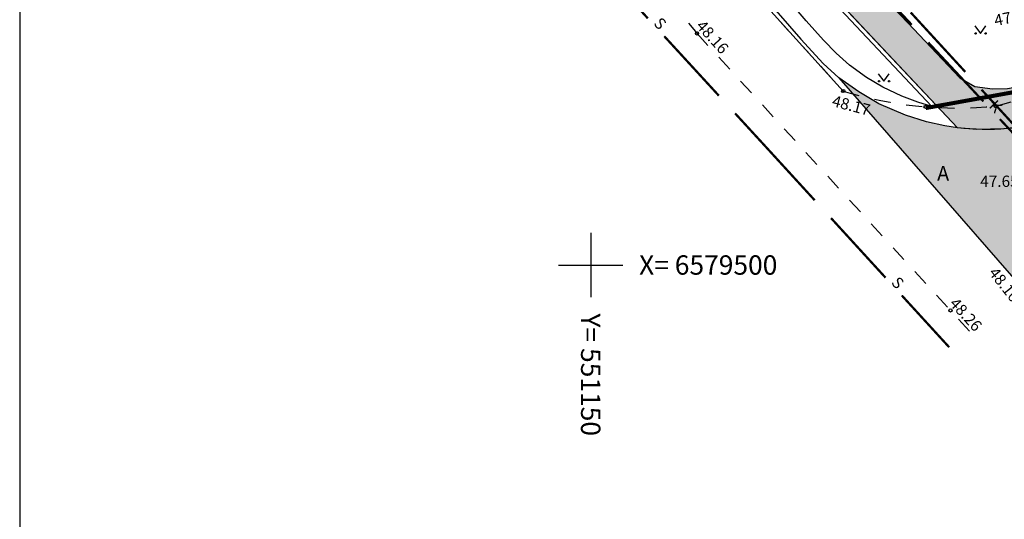
# Model space of a CAD drawing. Extents: x 536030 to 554763, y 6551152 to 6582405.
# Drawn here: x 551115 to 551176, y 6579484 to 6579515 of the extents above; entities that cross this region are included whole.
import ezdxf
from ezdxf.enums import TextEntityAlignment as Align

# ---------------------------------------------------------------- set-up
doc = ezdxf.new("R2010")
doc.units = 0
doc.linetypes.add('ASFBET', pattern=[2, 1, -1])
doc.layers.get('0').update_dxf_attribs({"linetype": 'CONTINUOUS'})
for name, color, linetype in [('0-DRENAAŽ', 3, 'CONTINUOUS'), ('0-HATCHIPIIR', 7, 'CONTINUOUS'), ('ASFBET', 7, 'ASFBET'), ('BORDER_MODEL', 7, 'CONTINUOUS'), ('GP-TEED', 7, 'CONTINUOUS'), ('HALJASTUS', 3, 'CONTINUOUS'), ('KANAL', 6, 'KANAL'), ('KORGUSED', 6, 'CONTINUOUS'), ('MAPGRID', 15, 'CONTINUOUS'), ('POINT', 7, 'CONTINUOUS'), ('SIDE', 102, 'SIDE'), ('VESI', 5, 'VESI')]:
    doc.layers.add(name, color=color, linetype=linetype)
doc.styles.add('ITALICC', font='isocp2.shx')
doc.styles.add('ROMANC', font='romanc.shx')
doc.styles.add('ROMANS', font='romans.shx', dxfattribs={"height": 1.2})
doc.styles.get("Standard").update_dxf_attribs({"font": 'isocp2.shx'})
doc.linetypes.add('-D-', pattern='A,10,-1.5,["D",ROMANS,S=1.4,R=0,X=-0.7,Y=-0.7],-1.5,10,-3', length=26)
doc.linetypes.add('KANAL', pattern='A,5,-0.75,["K",ROMANC,S=0.7,R=0,X=-0.35,Y=-0.35],-0.75,5,-1.5', length=13)
doc.linetypes.add('SIDE', pattern='A,5,-0.75,["S",ROMANC,S=0.7,R=0,X=-0.35,Y=-0.35],-0.75,5,-1.5', length=13)
doc.linetypes.add('VESI', pattern='A,5,-0.75,["V",ROMANC,S=0.7,R=0,X=-0.35,Y=-0.35],-0.75,5,-1.5', length=13)

# ---------------------------------------------------------------- blocks, each defined once
blk = doc.blocks.new('*U2')
at = {"layer": 'SIDE', "linetype": 'CONTINUOUS'}
for points in [[(-38.408, 42.098, 0.14, 0.14, 0), (-42.021, 46.1, 0, 0, 0)], [(-34.051, 37.274, 0.14, 0.14, 0), (-37.402, 40.985, 0, 0, 0)], [(-29.695, 32.45, 0.14, 0.14, 0), (-33.046, 36.161, 0, 0, 0)], [(-25.076, 27.336, 0.14, 0.14, 0), (-28.689, 31.337, 0, 0, 0)], [(-23.079, 25.163, 0.14, 0.14, 0), (-25.076, 27.336, 0, 0, 0)], [(-18.681, 20.377, 0.14, 0.14, 0), (-22.064, 24.059, 0, 0, 0)], [(-14.283, 15.591, 0.14, 0.14, 0), (-17.666, 19.272, 0, 0, 0)], [(-11.272, 12.313, 0.14, 0.14, 0), (-13.268, 14.486, 0, 0, 0)], [(-8.337, 9.107, 0.14, 0.14, 0), (-11.272, 12.313, 0, 0, 0)], [(-3.948, 4.313, 0.14, 0.14, 0), (-7.324, 8.001, 0, 0, 0)], [(0, 0, 0.14, 0.14, 0), (-2.935, 3.206, 0, 0, 0)]]:
    blk.add_lwpolyline(points, format="xyseb", dxfattribs=at)
at = {"layer": 'SIDE', "linetype": 'CONTINUOUS', "style": 'ROMANS'}
for rotation, p in [(312.08562, (-33.549, 36.718)), (312.57889, (-18.174, 19.825)), (312.47182, (-3.441, 3.759))]:
    blk.add_text('S', height=0.7, rotation=rotation, dxfattribs=at).set_placement(p, align=Align.CENTER)
blk = doc.blocks.new('*U4')
at = {"layer": 'VESI', "linetype": 'CONTINUOUS'}
for points in [[(0, 0, 0.14, 0.14, 0), (2.325, -1.872, 0, 0, 0)], [(3.493, -2.813, 0.14, 0.14, 0), (7.387, -5.95, 0, 0, 0)], [(8.555, -6.891, 0.14, 0.14, 0), (10.879, -8.763, 0, 0, 0)], [(10.879, -8.763, 0.14, 0.14, 0), (13.176, -11.264, 0, 0, 0)], [(14.19, -12.369, 0.14, 0.14, 0), (17.572, -16.052, 0, 0, 0)], [(18.586, -17.157, 0.14, 0.14, 0), (21.968, -20.84, 0, 0, 0)], [(22.982, -21.945, 0.14, 0.14, 0), (26.364, -25.628, 0, 0, 0)], [(27.378, -26.733, 0.14, 0.14, 0), (30.76, -30.416, 0, 0, 0)], [(31.774, -31.521, 0.14, 0.14, 0), (34.071, -34.022, 0, 0, 0)]]:
    blk.add_lwpolyline(points, format="xyseb", dxfattribs=at)
at = {"layer": 'VESI', "linetype": 'CONTINUOUS', "style": 'ROMANS'}
for rotation, p in [(321.14955, (2.909, -2.343)), (312.55672, (18.079, -16.604)), (312.55672, (31.267, -30.968))]:
    blk.add_text('V', height=0.7, rotation=rotation, dxfattribs=at).set_placement(p, align=Align.CENTER)
blk = doc.blocks.new('MURU')
at = {"linetype": 'CONTINUOUS'}
for p, q in [((-0.463, 0.607), (0, 0)), ((0, 0), (0.446, 0.607))]:
    blk.add_line(p, q, dxfattribs=at)
for centre in [(-0.401, 0), (0.428, 0)]:
    blk.add_circle(centre, 0.055, dxfattribs=at)
blk = doc.blocks.new('CROSS01')
at = {"linetype": 'CONTINUOUS'}
for p, q in [((0, 4), (0, -4)), ((-4, 0), (4, 0))]:
    blk.add_line(p, q, dxfattribs=at)
blk = doc.blocks.new('*U35')
at = {"layer": 'KANAL'}
for points in [[(-17.564, 18.79, 0.14, 0.14, 0), (-20.787, 22.239, 0, 0, 0)], [(-13.125, 14.042, 0.14, 0.14, 0), (-16.539, 17.695, 0, 0, 0)], [(-8.687, 9.293, 0.14, 0.14, 0), (-12.101, 12.946, 0, 0, 0)], [(-4.248, 4.545, 0.14, 0.14, 0), (-7.662, 8.197, 0, 0, 0)], [(0, 0, 0.14, 0.14, 0), (-3.224, 3.449, 0, 0, 0)]]:
    blk.add_lwpolyline(points, format="xyseb", dxfattribs=at)
for p in [(-17.052, 18.243), (-3.736, 3.997)]:
    blk.add_text('K', height=0.7, rotation=313.06745, dxfattribs=at).set_placement(p, align=Align.CENTER)

msp = doc.modelspace()

# ---------------------------------------------------------------- hatches: boundary and pattern name
at = {"layer": 'GP-TEED', "linetype": 'CONTINUOUS', "ltscale": 0.1}
h = msp.add_hatch(color=252, dxfattribs=at)
edge = h.paths.add_edge_path()
edge.add_line((551141.545, 6579544.398), (551169.666, 6579515.011))
edge.add_line((551169.666, 6579515.011), (551172.882, 6579511.591))
edge.add_line((551172.882, 6579511.591), (551173.815, 6579511.066))
edge.add_line((551173.815, 6579511.066), (551174.917, 6579510.913))
edge.add_line((551174.917, 6579510.913), (551175.85, 6579510.947))
edge.add_line((551175.85, 6579510.947), (551177.02, 6579511.134))
edge.add_line((551177.02, 6579511.134), (551177.948, 6579511.363))
edge.add_line((551177.948, 6579511.363), (551179.342, 6579511.897))
edge.add_line((551179.342, 6579511.897), (551180.856, 6579512.444))
edge.add_line((551180.856, 6579512.444), (551182.273, 6579512.839))
edge.add_line((551182.273, 6579512.839), (551183.853, 6579513.187))
edge.add_line((551183.853, 6579513.187), (551184.968, 6579513.42))
edge.add_line((551184.968, 6579513.42), (551246.236, 6579525.451))
edge.add_line((551246.236, 6579525.451), (551246.732, 6579523.006))
edge.add_line((551246.732, 6579523.006), (551183.002, 6579510.485))
edge.add_arc((551186.14, 6579494.511), 16.279, 101.11475, 116.79591)
edge.add_arc((551174.533, 6579522.822), 14.425, 262.9079, 287.21078, ccw=False)
edge.add_line((551172.752, 6579508.507), (551140.113, 6579543.126))
edge.add_line((551140.113, 6579543.126), (551141.545, 6579544.398))
msp.add_hatch(color=254, dxfattribs=at).paths.add_polyline_path([(551169.517, 6579509.285), (551167.861, 6579509.985), (551166.617, 6579510.722), (551165.393, 6579511.6), (551182.151, 6579492.387), (551181.085, 6579493.885), (551180.545, 6579495.139), (551180.241, 6579496.358), (551180.1, 6579498.128), (551180.276, 6579499.374), (551180.569, 6579500.417), (551180.968, 6579501.343), (551181.461, 6579502.175), (551182.013, 6579502.894), (551182.74, 6579503.679), (551183.467, 6579504.242), (551184.583, 6579504.912), (551185.509, 6579505.287), (551186.611, 6579505.592), (551188.771, 6579506.027), (551234.22, 6579515.236), (551247.75, 6579517.978), (551246.732, 6579523.005), (551228.787, 6579519.471), (551205.53, 6579514.895), (551186.919, 6579511.231), (551185.733, 6579510.997), (551184.926, 6579510.823), (551183.002, 6579510.485), (551180.732, 6579509.757), (551178.802, 6579509.043), (551177.484, 6579508.706), (551176.81, 6579508.55), (551175.632, 6579508.441), (551173.918, 6579508.398), (551172.752, 6579508.507), (551171.962, 6579508.622), (551170.814, 6579508.874)])

# ---------------------------------------------------------------- linework, layer by layer
at = {"layer": '0-DRENAAŽ', "linetype": '-D-', "ltscale": 0.5, "const_width": 0.25, "elevation": 2.624}
msp.add_lwpolyline([(551170.773, 6579509.725), (551189.85, 6579513.177)], dxfattribs=at)
at = {"layer": '0-HATCHIPIIR'}
for p, q in [((551139.939, 6579542.971, 3.707), (551171.156, 6579509.823, 3.707)), ((551148.41, 6579534.326, 2.083), (551172.752, 6579508.507, 2.083)), ((551151.731, 6579527.084, 3.707), (551163.02, 6579513.986, 3.707)), ((551172.752, 6579508.507, 3.707), (551161.061, 6579520.907, 3.707)), ((551163.356, 6579515.14, 3.707), (551158.627, 6579520.639, 3.707)), ((551164.431, 6579513.925, 3.707), (551163.356, 6579515.14, 3.707)), ((551163.02, 6579513.986, 3.707), (551164.413, 6579512.495, 3.707)), ((551165.224, 6579513.132, 3.707), (551164.431, 6579513.925, 3.707)), ((551166.053, 6579512.392, 3.707), (551165.224, 6579513.132, 3.707)), ((551164.413, 6579512.495, 3.707), (551165.393, 6579511.6, 3.707)), ((551167.095, 6579511.626, 3.707), (551166.053, 6579512.392, 3.707)), ((551168.117, 6579511.027, 3.707), (551167.095, 6579511.626, 3.707)), ((551169.281, 6579510.463, 3.707), (551168.117, 6579511.027, 3.707)), ((551170.285, 6579510.093, 3.707), (551169.281, 6579510.463, 3.707)), ((551171.156, 6579509.823, 3.707), (551170.285, 6579510.093, 3.707))]:
    msp.add_line(p, q, dxfattribs=at)
at = {"layer": 'ASFBET', "linetype": 'ASFBET', "flags": 128}
for points in [[(551155.73, 6579533.723), (551150.98, 6579527.871), (551159.762, 6579517.285), (551165.66, 6579510.781)], [(551175.113, 6579509.847), (551187.837, 6579513.341), (551213.904, 6579517.763), (551244.871, 6579522.636)]]:
    msp.add_lwpolyline(points, dxfattribs=at)
at = {"layer": 'ASFBET', "linetype": 'ASFBET'}
msp.add_lwpolyline([(551151.035, 6579521.212), (551156.594, 6579514.349), (551174.08, 6579495.25)], dxfattribs=at)
msp.add_arc((551172.684, 6579533.569), 23.846, 252.86876, 275.8457, dxfattribs=at)
at = {"layer": 'BORDER_MODEL', "color": 7, "linetype": 'CONTINUOUS'}
msp.add_lwpolyline([(551114.596, 6579412.344), (551391.565, 6579412.344), (551391.565, 6579614.594), (551114.596, 6579614.594)], close=True, dxfattribs=at)
at = {"layer": 'GP-TEED', "linetype": 'CONTINUOUS', "ltscale": 0.1}
msp.add_line((551159.762, 6579517.285), (551165.66, 6579510.781), dxfattribs=at)
at = {"layer": 'GP-TEED', "linetype": 'CONTINUOUS', "ltscale": 0.1, "elevation": 2.083}
msp.add_lwpolyline([(551141.545, 6579544.398), (551169.666, 6579515.011), (551172.882, 6579511.591), (551173.815, 6579511.066), (551174.917, 6579510.913), (551175.85, 6579510.947), (551177.02, 6579511.134), (551177.948, 6579511.363), (551179.342, 6579511.897), (551180.856, 6579512.444), (551182.273, 6579512.839), (551183.853, 6579513.187), (551184.968, 6579513.42), (551246.236, 6579525.451), (551246.732, 6579523.006), (551183.002, 6579510.485, 0.068529), (551178.802, 6579509.043, -0.106441), (551172.752, 6579508.507), (551140.113, 6579543.126)], format="xyb", close=True, dxfattribs=at)
at = {"layer": 'GP-TEED', "color": 7, "linetype": 'CONTINUOUS', "ltscale": 0.1, "elevation": 2.083}
msp.add_lwpolyline([(551176.81, 6579508.55), (551175.632, 6579508.441), (551173.918, 6579508.398), (551172.752, 6579508.507), (551171.962, 6579508.622), (551170.814, 6579508.874), (551169.517, 6579509.285), (551167.861, 6579509.985), (551166.617, 6579510.722), (551165.393, 6579511.6), (551182.151, 6579492.387)], dxfattribs=at)
at = {"layer": 'KORGUSED', "linetype": 'CONTINUOUS'}
for centre in [(551156.594, 6579514.349), (551165.66, 6579510.781), (551175.113, 6579509.847), (551172.307, 6579497.186)]:
    msp.add_circle(centre, 0.1, dxfattribs=at)
at = {"layer": 'POINT'}
for centre in [(551156.594, 6579514.349), (551165.66, 6579510.781), (551170.757, 6579509.801), (551175.113, 6579509.847), (551172.307, 6579497.186)]:
    msp.add_circle(centre, 0.1, dxfattribs=at)

# ---------------------------------------------------------------- block references
at = {"layer": 'HALJASTUS', "linetype": 'CONTINUOUS', "xscale": 0.75, "yscale": 0.75, "zscale": 0.75}
for p in [(551174.167, 6579514.356), (551168.176, 6579511.382)]:
    msp.add_blockref('MURU', p, dxfattribs=at)
at = {"layer": 'KANAL'}
msp.add_blockref('*U35', (551178.594, 6579505.591), dxfattribs=at)
at = {"layer": 'MAPGRID', "xscale": 0.5, "yscale": 0.5, "zscale": 0.5}
msp.add_blockref('CROSS01', (551150, 6579500), dxfattribs=at)
at = {"layer": 'SIDE', "linetype": 'CONTINUOUS'}
msp.add_blockref('*U2', (551172.225, 6579494.906), dxfattribs=at)
at = {"layer": 'VESI', "linetype": 'CONTINUOUS'}
msp.add_blockref('*U4', (551146.858, 6579537.596), dxfattribs=at)

# ---------------------------------------------------------------- texts
at = {"layer": 'ASFBET', "linetype": 'ASFBET', "style": 'ROMANS'}
msp.add_text('A', height=0.9, dxfattribs=at).set_placement((551171.479, 6579505.227))
at = {"layer": 'KORGUSED', "linetype": 'CONTINUOUS', "style": 'ITALICC'}
for s, rotation, p in [(' 47.08', 11.7236, (551174.891, 6579514.757)), (' 48.16', 312.26311, (551156.347, 6579514.935)), (' 48.17', 345.24819, (551164.703, 6579509.909)), (' 48.16', 308.25579, (551174.503, 6579499.676)), (' 48.26', 312.53832, (551172.051, 6579497.734))]:
    msp.add_text(s, height=0.7, rotation=rotation, dxfattribs=at).set_placement(p)
msp.add_text(' 47.65', height=0.7, dxfattribs=at).set_placement((551173.935, 6579504.839))
at = {"layer": 'MAPGRID', "style": 'ROMANS'}
msp.add_text('X= 6579500', height=1.2, dxfattribs=at).set_placement((551153, 6579499.4))
msp.add_text('Y= 551150', height=1.2, rotation=270, dxfattribs=at).set_placement((551149.4, 6579497))

doc.saveas('drawing.dxf')
